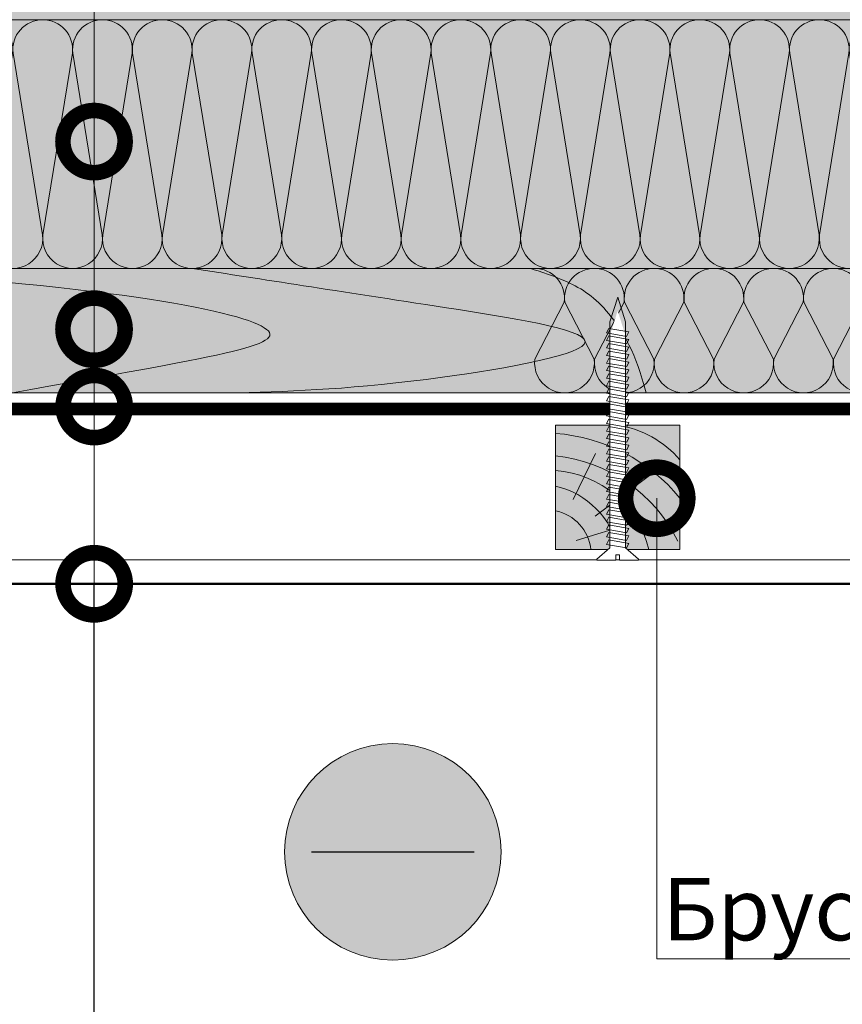
# Model space of a CAD drawing. Units: millimetres. Extents: x -64821 to 82789, y -15914 to 2974.
# Drawn here: x 69029 to 69360, y -7971 to -7576 of the extents above; entities that cross this region are included whole.
import ezdxf
from ezdxf import colors
from ezdxf.entities.mleader import LeaderData, LeaderLine
from ezdxf.math import Vec2, Vec3

# ---------------------------------------------------------------- set-up
doc = ezdxf.new("R2010")
doc.units = ezdxf.units.MM
doc.layers.get('0').update_dxf_attribs({"lineweight": 30})
doc.layers.add('TN-АННОТАЦИИ @ 10', color=7, linetype='Continuous', lineweight=20, true_color=0x000000)
for name, color, linetype, lineweight in [('TN-БЛОКИ', 251, 'Continuous', 9), ('TN-ДЕРЕВО', 54, 'Continuous', 30), ('TN-КИРПИЧ', 246, 'Continuous', 13), ('TN-КРЕПЕЖ', 7, 'Continuous', 15), ('TN-ПАРОИЗОЛЯЦИЯ', 94, 'Continuous', 15), ('TN-САЙДИНГ', 251, 'Continuous', 15), ('Доп элементы', 7, 'Continuous', 5)]:
    doc.layers.add(name, color=color, linetype=linetype, lineweight=lineweight)
doc.styles.add('Arial', font='ariali.ttf')
doc.styles.add('TN-Текст', font='isocpeur.ttf')

# ---------------------------------------------------------------- blocks, each defined once
blk = doc.blocks.new('*U178')
at = {"color": 0, "lineweight": 0, "ltscale": 100}
for p, q in [((120, 100), (144, 100)), ((144, 100), (168, 100)), ((168, 100), (192, 100)), ((192, 100), (216, 100)), ((216, 100), (240, 100)), ((240, 100), (264, 100)), ((264, 100), (288, 100)), ((288, 100), (312, 100)), ((312, 100), (336, 100)), ((336, 100), (360, 100)), ((360, 100), (384, 100)), ((384, 100), (408, 100)), ((408, 100), (432, 100)), ((432, 100), (456, 100)), ((456, 100), (480, 100)), ((120, 0), (144, 0)), ((144, 0), (168, 0)), ((168, 0), (192, 0)), ((192, 0), (216, 0)), ((216, 0), (240, 0)), ((240, 0), (264, 0)), ((264, 0), (288, 0)), ((288, 0), (312, 0)), ((312, 0), (336, 0)), ((336, 0), (360, 0)), ((360, 0), (384, 0)), ((384, 0), (408, 0)), ((408, 0), (432, 0)), ((432, 0), (456, 0)), ((456, 0), (480, 0))]:
    blk.add_line(p, q, dxfattribs=at)
at = {"color": 0, "lineweight": 0, "ltscale": 100, "transparency": 33554559}
for points in [[(120, 0, 0.451718), (131.9, 13.51), (120.1, 86.49, -1.135042), (143.9, 86.49), (132.1, 13.51, 0.451718), (144, 0, 0.451718)], [(144, 0, 0.451718), (155.9, 13.51), (144.1, 86.49, -1.135042), (167.9, 86.49), (156.1, 13.51, 0.451718), (168, 0, 0.451718)], [(168, 0, 0.451718), (179.9, 13.51), (168.1, 86.49, -1.135042), (191.9, 86.49), (180.1, 13.51, 0.451718), (192, 0, 0.451718)], [(192, 0, 0.451718), (203.9, 13.51), (192.1, 86.49, -1.135042), (215.9, 86.49), (204.1, 13.51, 0.451718), (216, 0, 0.451718)], [(216, 0, 0.451718), (227.9, 13.51), (216.1, 86.49, -1.135042), (239.9, 86.49), (228.1, 13.51, 0.451718), (240, 0, 0.451718)], [(240, 0, 0.451718), (251.9, 13.51), (240.1, 86.49, -1.135042), (263.9, 86.49), (252.1, 13.51, 0.451718), (264, 0, 0.451718)], [(264, 0, 0.451718), (275.9, 13.51), (264.1, 86.49, -1.135042), (287.9, 86.49), (276.1, 13.51, 0.451718), (288, 0, 0.451718)], [(288, 0, 0.451718), (299.9, 13.51), (288.1, 86.49, -1.135042), (311.9, 86.49), (300.1, 13.51, 0.451718), (312, 0, 0.451718)], [(312, 0, 0.451718), (323.9, 13.51), (312.1, 86.49, -1.135042), (335.9, 86.49), (324.1, 13.51, 0.451718), (336, 0, 0.451718)], [(336, 0, 0.451718), (347.9, 13.51), (336.1, 86.49, -1.135042), (359.9, 86.49), (348.1, 13.51, 0.451718), (360, 0, 0.451718)], [(360, 0, 0.451718), (371.9, 13.51), (360.1, 86.49, -1.135042), (383.9, 86.49), (372.1, 13.51, 0.451718), (384, 0, 0.451718)], [(384, 0, 0.451718), (395.9, 13.51), (384.1, 86.49, -1.135042), (407.9, 86.49), (396.1, 13.51, 0.451718), (408, 0, 0.451718)], [(408, 0, 0.451718), (419.9, 13.51), (408.1, 86.49, -1.135042), (431.9, 86.49), (420.1, 13.51, 0.451718), (432, 0, 0.451718)], [(432, 0, 0.451718), (443.9, 13.51), (432.1, 86.49, -1.135042), (455.9, 86.49), (444.1, 13.51, 0.451718), (456, 0, 0.451718)], [(456, 0, 0.451718), (467.9, 13.51), (456.1, 86.49, -1.135042), (479.9, 86.49), (468.1, 13.51, 0.451718), (480, 0, 0.451718)]]:
    blk.add_lwpolyline(points, format="xyb", dxfattribs=at)
blk = doc.blocks.new('*U179')
at = {"color": 0, "lineweight": 0, "ltscale": 100}
for p, q in [((0, 50), (24, 50)), ((0, 0), (0, 50)), ((24, 50), (48, 50)), ((48, 50), (72, 50)), ((72, 50), (96, 50)), ((96, 50), (120, 50)), ((120, 50), (144, 50)), ((144, 50), (168, 50)), ((168, 50), (192, 50)), ((192, 50), (216, 50)), ((216, 50), (240, 50)), ((240, 50), (264, 50)), ((264, 50), (288, 50)), ((288, 50), (312, 50)), ((312, 50), (336, 50)), ((336, 50), (360, 50)), ((360, 50), (384, 50)), ((0, 0), (24, 0)), ((24, 0), (48, 0)), ((48, 0), (72, 0)), ((72, 0), (96, 0)), ((96, 0), (120, 0)), ((120, 0), (144, 0)), ((144, 0), (168, 0)), ((168, 0), (192, 0)), ((192, 0), (216, 0)), ((216, 0), (240, 0)), ((240, 0), (264, 0)), ((264, 0), (288, 0)), ((288, 0), (312, 0)), ((312, 0), (336, 0)), ((336, 0), (360, 0)), ((360, 0), (384, 0))]:
    blk.add_line(p, q, dxfattribs=at)
at = {"color": 0, "lineweight": 0, "ltscale": 100, "transparency": 33554559}
for points in [[(0, 0, 0.451718), (11.9, 13.51), (0.1, 36.49, -1.135042), (23.9, 36.49), (12.1, 13.51, 0.451718), (24, 0, 0.451718)], [(24, 0, 0.451718), (35.9, 13.51), (24.1, 36.49, -1.135042), (47.9, 36.49), (36.1, 13.51, 0.451718), (48, 0, 0.451718)], [(48, 0, 0.451718), (59.9, 13.51), (48.1, 36.49, -1.135042), (71.9, 36.49), (60.1, 13.51, 0.451718), (72, 0, 0.451718)], [(72, 0, 0.451718), (83.9, 13.51), (72.1, 36.49, -1.135042), (95.9, 36.49), (84.1, 13.51, 0.451718), (96, 0, 0.451718)], [(96, 0, 0.451718), (107.9, 13.51), (96.1, 36.49, -1.135042), (119.9, 36.49), (108.1, 13.51, 0.451718), (120, 0, 0.451718)], [(120, 0, 0.451718), (131.9, 13.51), (120.1, 36.49, -1.135042), (143.9, 36.49), (132.1, 13.51, 0.451718), (144, 0, 0.451718)], [(144, 0, 0.451718), (155.9, 13.51), (144.1, 36.49, -1.135042), (167.9, 36.49), (156.1, 13.51, 0.451718), (168, 0, 0.451718)], [(168, 0, 0.451718), (179.9, 13.51), (168.1, 36.49, -1.135042), (191.9, 36.49), (180.1, 13.51, 0.451718), (192, 0, 0.451718)], [(192, 0, 0.451718), (203.9, 13.51), (192.1, 36.49, -1.135042), (215.9, 36.49), (204.1, 13.51, 0.451718), (216, 0, 0.451718)], [(216, 0, 0.451718), (227.9, 13.51), (216.1, 36.49, -1.135042), (239.9, 36.49), (228.1, 13.51, 0.451718), (240, 0, 0.451718)], [(240, 0, 0.451718), (251.9, 13.51), (240.1, 36.49, -1.135042), (263.9, 36.49), (252.1, 13.51, 0.451718), (264, 0, 0.451718)], [(264, 0, 0.451718), (275.9, 13.51), (264.1, 36.49, -1.135042), (287.9, 36.49), (276.1, 13.51, 0.451718), (288, 0, 0.451718)], [(288, 0, 0.451718), (299.9, 13.51), (288.1, 36.49, -1.135042), (311.9, 36.49), (300.1, 13.51, 0.451718), (312, 0, 0.451718)], [(312, 0, 0.451718), (323.9, 13.51), (312.1, 36.49, -1.135042), (335.9, 36.49), (324.1, 13.51, 0.451718), (336, 0, 0.451718)], [(336, 0, 0.451718), (347.9, 13.51), (336.1, 36.49, -1.135042), (359.9, 36.49), (348.1, 13.51, 0.451718), (360, 0, 0.451718)], [(360, 0, 0.451718), (371.9, 13.51), (360.1, 36.49, -1.135042), (383.9, 36.49), (372.1, 13.51, 0.451718), (384, 0, 0.451718)]]:
    blk.add_lwpolyline(points, format="xyb", dxfattribs=at)
blk = doc.blocks.new('A$Cf49df99f')
at = {"layer": 'TN-ДЕРЕВО', "lineweight": 0, "true_color": 0xfeeab9}
h = blk.add_hatch(color=254, dxfattribs=at)
h.dxf.hatch_style = 1
h.paths.add_polyline_path([(50, 0.01), (0, 0.01), (0, 50), (50, 50)])
at = {"layer": 'TN-ДЕРЕВО', "color": 0, "lineweight": 0, "transparency": 33554559}
for p, q in [((36.62, 15.92), (15.82, 43.71)), ((46.33, 8.29), (39.62, 30.09)), ((29.92, 7.15), (11.37, 16.12))]:
    blk.add_line(p, q, dxfattribs=at)
at = {"layer": 'TN-ДЕРЕВО', "color": 0, "lineweight": 0}
blk.add_lwpolyline([(0, 50), (0, 0), (50, 0), (50, 50)], close=True, dxfattribs=at)
at = {"layer": 'TN-ДЕРЕВО', "color": 0, "lineweight": 0, "transparency": 33554559}
for centre, radius, start, end in [((41.15, 18.51), 41.66, 130.871, 171.0373), ((74.76, -5.38), 71.67, 129.3949, 175.6972), ((74.14, -6.52), 62.17, 116.3073, 173.9701), ((59.93, -3.08), 41.84, 103.7312, 175.7605), ((57.1, -7.38), 33.43, 102.2695, 167.2219), ((51.97, -3.64), 17.97, 96.2794, 168.2973)]:
    blk.add_arc(centre, radius, start, end, dxfattribs=at)
blk = doc.blocks.new('*U226')
at = {"color": 252, "lineweight": 0, "ltscale": 100, "style": 'Arial', "flags": 9}
for tag, p in [('ОПИСАНИЕ', (0.78, 68.47)), ('ТИП', (30.44, 63.92))]:
    blk.add_attdef(tag, p, '', height=25, rotation=81.2673, dxfattribs=at)
at = {"color": 1, "lineweight": 0}
blk.add_wipeout([(100.62, -13.96), (91.26, -9.34), (6.87, 3.63), (3.25, 9.5), (2.76, 9.57), (1.6, 2.05), (3.79, 1.71), (3.55, 0.16), (1.36, 0.49), (0.21, -7.03), (0.7, -7.11), (5.91, -2.59), (90.31, -15.57)], dxfattribs=at)
at = {"color": 251, "lineweight": 15, "ltscale": 90}
for p, q in [((96.67, -10.17), (106.03, -14.79)), ((106.03, -14.79), (95.71, -16.4))]:
    blk.add_line(p, q, dxfattribs=at)
at = {"color": 251, "lineweight": 15}
blk.add_lwpolyline([(95.71, -16.4), (5.91, -2.59), (0.7, -7.11), (0.21, -7.03), (1.36, 0.49), (3.55, 0.16), (3.79, 1.71), (1.6, 2.05), (2.76, 9.57), (3.25, 9.5), (6.87, 3.63), (96.67, -10.17)], dxfattribs=at)
for points in [[(9.03, -3.5), (8.85, 4.66), (6.93, 4.08), (7.11, -4.08)], [(12.03, -3.97), (11.85, 4.2), (9.93, 3.62), (10.12, -4.54)], [(15.04, -4.43), (14.85, 3.74), (12.93, 3.16), (13.12, -5)], [(18.04, -4.89), (17.85, 3.28), (15.94, 2.7), (16.12, -5.47)], [(21.04, -5.35), (20.85, 2.82), (18.94, 2.24), (19.12, -5.93)], [(24.04, -5.81), (23.86, 2.36), (21.94, 1.78), (22.13, -6.39)], [(27.05, -6.27), (26.86, 1.9), (24.94, 1.32), (25.13, -6.85)], [(30.05, -6.73), (29.86, 1.43), (27.94, 0.86), (28.13, -7.31)], [(33.05, -7.19), (32.86, 0.97), (30.95, 0.4), (31.13, -7.77)], [(36.05, -7.65), (35.87, 0.51), (33.95, -0.07), (34.14, -8.23)], [(39.06, -8.12), (38.87, 0.05), (36.95, -0.53), (37.14, -8.69)], [(42.06, -8.58), (41.87, -0.41), (39.95, -0.99), (40.14, -9.16)], [(45.06, -9.04), (44.87, -0.87), (42.96, -1.45), (43.14, -9.62)], [(48.06, -9.5), (47.88, -1.33), (45.96, -1.91), (46.14, -10.08)], [(51.06, -9.96), (50.88, -1.79), (48.96, -2.37), (49.15, -10.54)], [(54.07, -10.42), (53.88, -2.25), (51.96, -2.83), (52.15, -11)], [(57.07, -10.88), (56.88, -2.72), (54.96, -3.29), (55.15, -11.46)], [(60.07, -11.34), (59.88, -3.18), (57.97, -3.76), (58.15, -11.92)], [(63.07, -11.81), (62.89, -3.64), (60.97, -4.22), (61.16, -12.38)], [(66.08, -12.27), (65.89, -4.1), (63.97, -4.68), (64.16, -12.84)], [(69.08, -12.73), (68.89, -4.56), (66.97, -5.14), (67.16, -13.31)], [(72.08, -13.19), (71.89, -5.02), (69.98, -5.6), (70.16, -13.77)], [(75.08, -13.65), (74.9, -5.48), (72.98, -6.06), (73.17, -14.23)], [(78.08, -14.11), (77.9, -5.94), (75.98, -6.52), (76.17, -14.69)], [(81.09, -14.57), (80.9, -6.41), (78.98, -6.98), (79.17, -15.15)], [(84.09, -15.03), (83.9, -6.87), (81.99, -7.44), (82.17, -15.61)], [(87.09, -15.49), (86.91, -7.33), (84.99, -7.91), (85.17, -16.07)], [(90.09, -15.96), (89.91, -7.79), (87.99, -8.37), (88.18, -16.53)], [(93.1, -16.42), (92.91, -8.25), (90.99, -8.83), (91.18, -17)]]:
    blk.add_lwpolyline(points, close=True, dxfattribs=at)
blk = doc.blocks.new('_DotSmall')
at = {"color": 0, "linetype": 'ByBlock', "const_width": 0.5}
blk.add_lwpolyline([(-0.0625, 0, 1), (0.0625, 0, 1)], format="xyb", close=True, dxfattribs=at)

msp = doc.modelspace()

# ---------------------------------------------------------------- hatches: boundary and pattern name
at = {"lineweight": 9, "transparency": 33554559}
h = msp.add_hatch(color=45, dxfattribs=at)
h.dxf.hatch_style = 1
h.paths.add_polyline_path([(68894.42, -7675.53), (68894.42, -7575.53), (69640.65, -7575.53), (69640.65, -7675.53)])
h = msp.add_hatch(color=45, dxfattribs=at)
h.dxf.hatch_style = 1
h.paths.add_polyline_path([(69108.14, -7675.77), (69107.34, -7675.53), (69620.05, -7675.53), (69620.05, -7725.53), (69153.84, -7725.53), (69153.06, -7722.46), (69152.23, -7719.55), (69151.35, -7716.79), (69150.43, -7714.17), (69149.48, -7711.7), (69148.49, -7709.36), (69147.48, -7707.15), (69146.44, -7705.07), (69145.35, -7703.12), (69144.27, -7701.27), (69143.18, -7699.53), (69142.08, -7697.9), (69140.98, -7696.37), (69139.88, -7694.93), (69138.78, -7693.58), (69137.7, -7692.31), (69136.62, -7691.12), (69135.54, -7690.01), (69134.46, -7688.96), (69133.38, -7687.98), (69132.3, -7687.06), (69131.2, -7686.2), (69130.1, -7685.38), (69128.97, -7684.61), (69127.83, -7683.89), (69126.67, -7683.2), (69125.48, -7682.55), (69124.27, -7681.92), (69123.02, -7681.31), (69121.74, -7680.73), (69120.42, -7680.16), (69119.08, -7679.61), (69117.74, -7679.08), (69116.4, -7678.57), (69115.1, -7678.09), (69113.84, -7677.64), (69112.64, -7677.23), (69111.52, -7676.85), (69110.49, -7676.51), (69109.58, -7676.22), (69108.79, -7675.97)])
at = {"lineweight": 9, "transparency": 33554534}
h = msp.add_hatch(color=5, dxfattribs=at)
h.dxf.hatch_style = 1
edge = h.paths.add_edge_path()
edge.add_arc((69179.06, -7910.03), 43.5, 0, 360)
at = {"layer": 'TN-БЛОКИ', "lineweight": 0, "true_color": 0x636466, "transparency": 33554610}
h = msp.add_hatch(color=251, dxfattribs=at)
h.dxf.hatch_style = 1
h.paths.add_polyline_path([(69640.65, -7575.53), (68844.65, -7575.53), (68844.65, -7195.53), (69640.65, -7195.53)])
at = {"layer": 'TN-ДЕРЕВО', "lineweight": 0, "true_color": 0xfeeab9}
h = msp.add_hatch(color=254, dxfattribs=at)
h.dxf.hatch_style = 1
edge = h.paths.add_edge_path()
edge.add_line((69234.28, -7675.53), (68844.42, -7675.53))
edge.add_line((68844.42, -7675.53), (68844.42, -7725.53))
edge.add_line((68844.42, -7725.53), (69280.79, -7725.53))
edge.add_spline(control_points=[(69280.79, -7725.53), (69277.02, -7709.95), (69265.44, -7690.58), (69250.15, -7680.24), (69234.8, -7675.69), (69234.28, -7675.53)], knot_values=[0, 0, 0, 0, 1, 2, 3, 3, 3, 3], degree=3, periodic=0)

# ---------------------------------------------------------------- linework, layer by layer
at = {"color": 5, "lineweight": 30}
msp.add_lwpolyline([(69146.4, -7910.03), (69211.71, -7910.03)], dxfattribs=at)
at = {"color": 5, "lineweight": 13}
msp.add_circle((69179.06, -7910.03), 43.5, dxfattribs=at)
at = {"layer": 'TN-ДЕРЕВО', "color": 0, "lineweight": 0}
msp.add_lwpolyline([(69234.28, -7675.53), (68844.42, -7675.53), (68844.42, -7725.53), (69280.79, -7725.53)], dxfattribs=at)
at = {"layer": 'TN-ДЕРЕВО', "color": 0, "lineweight": 0, "transparency": 33554559}
msp.add_open_spline([(69026.25, -7725.53), (69107.28, -7710.83), (69170.47, -7702.28), (69061.47, -7681.93), (68947.86, -7675.53)], degree=3, dxfattribs=at)
msp.add_spline([(69117.05, -7725.53), (69199.06, -7719.23), (69256.34, -7704.92), (69200.7, -7691.34), (69098.53, -7675.53)], degree=3, dxfattribs=at)
at = {"layer": 'TN-ДЕРЕВО', "color": 0, "lineweight": 0}
msp.add_open_spline([(69280.79, -7725.53), (69277.06, -7709.95), (69265.47, -7690.58), (69250.18, -7680.24), (69234.83, -7675.69), (69234.28, -7675.53)], degree=3, dxfattribs=at)
at = {"layer": 'TN-КИРПИЧ', "color": 0}
msp.add_lwpolyline([(69640.65, -7575.53), (68844.65, -7575.53), (68844.65, -7195.53), (69640.65, -7195.53)], close=True, dxfattribs=at)
at = {"layer": 'TN-ПАРОИЗОЛЯЦИЯ', "color": 196, "ltscale": 10, "const_width": 5}
msp.add_lwpolyline([(68840.33, -7587.99), (68840.33, -7620.77), (68837.92, -7631.45), (68837.89, -7732.03), (69670.05, -7732.03)], dxfattribs=at)
at = {"layer": 'TN-САЙДИНГ'}
msp.add_lwpolyline([(69620.05, -7792.67), (68879.82, -7792.69)], dxfattribs=at)
at = {"layer": 'TN-САЙДИНГ', "const_width": 1}
msp.add_lwpolyline([(69620.05, -7802.28), (68879.82, -7802.28)], dxfattribs=at)

# ---------------------------------------------------------------- block references
at = {"xscale": -1, "rotation": 180}
msp.add_blockref('*U178', (68894.42, -7575.53), dxfattribs=at)
at = {"rotation": 180}
msp.add_blockref('*U179', (69620.05, -7675.53), dxfattribs=at)
at = {"layer": 'Доп элементы', "lineweight": 35, "rotation": 270}
msp.add_blockref('A$Cf49df99f', (69244.42, -7738.53), dxfattribs=at)

# ---------------------------------------------------------------- next in the draw order: block references
at = {"layer": 'TN-КРЕПЕЖ', "ltscale": 100, "xscale": -1, "rotation": 261.2672769515038}
msp.add_blockref('*U226', (69267.93, -7794.11), dxfattribs=at)

# ---------------------------------------------------------------- next in the draw order: leaders
at = {"layer": 'TN-АННОТАЦИИ @ 10'}
ml = msp.add_multileader_mtext('Standard', dxfattribs=at)
ml.set_content('\\A1;Наружная стена', color=256, style='TN-Текст')
ml.set_leader_properties(color=256, linetype='ByLayer', lineweight=-1)
ml.set_arrow_properties(name='DOTSMALL')
ml.build(insert=Vec2(0, 0))
ml.multileader.update_dxf_attribs({"text_left_attachment_type": 6, "text_right_attachment_type": 6, "dogleg_length": 100, "arrow_head_size": 50, "scale": 10})
ctx = ml.context
ctx.base_point, ctx.scale, ctx.char_height, ctx.arrow_head_size, ctx.landing_gap_size, ctx.plane_origin = Vec3(69067.16, -8188.42), 10, 25, 50, 0, Vec3(66956.45, -7370.78)
ctx.left_attachment, ctx.right_attachment, ctx.text_align_type = 6, 6, 1
notes = []
notes.append((ctx, [(1, (1, 1, 0), (69058.98, -8188.42), (1, 0), 8.18, [(1, [(69059.11, -7450.53)], 0, [])])]))
ctx.mtext.insert, ctx.mtext.alignment, ctx.mtext.line_spacing_style, ctx.mtext.flow_direction = Vec3(69194.66, -8155.92), 2, 2, 5
ml = msp.add_multileader_mtext('Standard', dxfattribs=at)
ml.set_content('Плиты из каменной ваты ТЕХНОБЛОК СТАНДАРТ', color=256, style='TN-Текст')
ml.set_leader_properties(color=256, linetype='ByLayer', lineweight=-1)
ml.set_arrow_properties(name='DOTSMALL')
ml.build(insert=Vec2(0, 0))
ml.multileader.update_dxf_attribs({"text_left_attachment_type": 6, "text_right_attachment_type": 6, "dogleg_length": 100, "arrow_head_size": 50, "scale": 10})
ctx = ml.context
ctx.base_point, ctx.scale, ctx.char_height, ctx.arrow_head_size, ctx.landing_gap_size, ctx.plane_origin = Vec3(69067.16, -8148.42), 10, 25, 50, 0, Vec3(66956.45, -7370.78)
ctx.left_attachment, ctx.right_attachment, ctx.text_align_type = 6, 6, 1
notes.append((ctx, [(1, (1, 1, 0), (69058.98, -8148.42), (1, 0), 8.18, [(1, [(69059.03, -7624.53)], 0, [])])]))
ctx.mtext.insert, ctx.mtext.alignment, ctx.mtext.line_spacing_style, ctx.mtext.flow_direction = Vec3(69452.78, -8118.42), 2, 2, 5
at = {"layer": 'TN-АННОТАЦИИ @ 10', "color": 0}
ml = msp.add_multileader_mtext('Standard', dxfattribs=at)
ml.set_content('Доска 150х50мм шаг 600мм ', style='TN-Текст')
ml.set_leader_properties(color=256, linetype='ByLayer', lineweight=-1)
ml.set_arrow_properties(name='DOTSMALL')
ml.build(insert=Vec2(0, 0))
ml.multileader.update_dxf_attribs({"text_left_attachment_type": 6, "text_right_attachment_type": 6, "dogleg_length": 100, "arrow_head_size": 50, "scale": 10})
ctx = ml.context
ctx.base_point, ctx.scale, ctx.char_height, ctx.arrow_head_size, ctx.landing_gap_size, ctx.plane_origin = Vec3(69500.84, -7882.64), 10, 25, 50, 0, Vec3(67202, -9682.92)
ctx.left_attachment, ctx.right_attachment, ctx.text_align_type = 6, 6, 1
notes.append((ctx, [(1, (1, 1, 0), (69485.17, -7882.64), (1, 0), 15.67, [(1, [(69485.17, -7634.03), (69485.17, -7882.64), (69485.17, -7882.64)], 0, [])])]))
ctx.mtext.insert, ctx.mtext.width, ctx.mtext.alignment, ctx.mtext.line_spacing_style, ctx.mtext.flow_direction = Vec3(69713.34, -7852.64), 1291.7163, 2, 2, 5
at = {"layer": 'TN-АННОТАЦИИ @ 10'}
ml = msp.add_multileader_mtext('Standard', dxfattribs=at)
ml.set_content('{\\C0;Брусок 50х50мм для контрутепления}', color=256, style='TN-Текст')
ml.set_leader_properties(color=256, linetype='ByLayer', lineweight=-1)
ml.set_arrow_properties(name='DOTSMALL')
ml.build(insert=Vec2(0, 0))
ml.multileader.update_dxf_attribs({"text_left_attachment_type": 6, "text_right_attachment_type": 6, "dogleg_length": 100, "arrow_head_size": 50, "scale": 10})
ctx = ml.context
ctx.base_point, ctx.scale, ctx.char_height, ctx.arrow_head_size, ctx.landing_gap_size, ctx.plane_origin = Vec3(69067.16, -8108.42), 10, 25, 50, 0, Vec3(66956.45, -7370.78)
ctx.left_attachment, ctx.right_attachment, ctx.text_align_type = 6, 6, 1
notes.append((ctx, [(1, (1, 1, 0), (69058.98, -8108.42), (1, 0), 8.18, [(1, [(69059.03, -7699.94)], 0, [])])]))
ctx.mtext.insert, ctx.mtext.width, ctx.mtext.alignment, ctx.mtext.line_spacing_style, ctx.mtext.flow_direction = Vec3(69357.16, -8075.92), 735.8239, 2, 2, 5
at = {"layer": 'TN-АННОТАЦИИ @ 10', "color": 0}
ml = msp.add_multileader_mtext('Standard', dxfattribs=at)
ml.set_content('Доска 150х50мм шаг 600мм ', style='TN-Текст')
ml.set_leader_properties(color=256, linetype='ByLayer', lineweight=-1)
ml.set_arrow_properties(name='DOTSMALL')
ml.build(insert=Vec2(0, 0))
ml.multileader.update_dxf_attribs({"text_left_attachment_type": 6, "text_right_attachment_type": 6, "dogleg_length": 100, "arrow_head_size": 50, "scale": 10})
ctx = ml.context
ctx.base_point, ctx.scale, ctx.char_height, ctx.arrow_head_size, ctx.landing_gap_size, ctx.plane_origin = Vec3(65122.91, -7967.96), 10, 25, 50, 0, Vec3(62824.07, -9765.07)
ctx.left_attachment, ctx.right_attachment, ctx.text_align_type = 6, 6, 1
notes.append((ctx, [(1, (1, 1, 0), (65107.24, -7967.96), (1, 0), 15.67, [(1, [(65107.24, -7716.19), (65107.24, -7967.96), (65107.24, -7967.96)], 0, [])])]))
ctx.mtext.insert, ctx.mtext.width, ctx.mtext.alignment, ctx.mtext.line_spacing_style, ctx.mtext.flow_direction = Vec3(65335.41, -7937.96), 1291.7163, 2, 2, 5
at = {"layer": 'TN-АННОТАЦИИ @ 10'}
ml = msp.add_multileader_mtext('Standard', dxfattribs=at)
ml.set_content('\\A1;{\\C0;Пленка ТЕХНОНИКОЛЬ АЛЬФА ВЕНТ ТПУ}', color=256, style='TN-Текст')
ml.set_leader_properties(color=256, linetype='ByLayer', lineweight=-1)
ml.set_arrow_properties(name='DOTSMALL')
ml.build(insert=Vec2(0, 0))
ml.multileader.update_dxf_attribs({"text_left_attachment_type": 6, "text_right_attachment_type": 6, "dogleg_length": 100, "arrow_head_size": 50, "scale": 10})
ctx = ml.context
ctx.base_point, ctx.scale, ctx.char_height, ctx.arrow_head_size, ctx.landing_gap_size, ctx.plane_origin = Vec3(69067.16, -8068.42), 10, 25, 50, 0, Vec3(66956.45, -7330.78)
ctx.left_attachment, ctx.right_attachment, ctx.text_align_type = 6, 6, 1
notes.append((ctx, [(1, (1, 1, 0), (69058.98, -8068.42), (1, 0), 8.18, [(1, [(69059.08, -7731.03)], 0, [])])]))
ctx.mtext.insert, ctx.mtext.alignment, ctx.mtext.line_spacing_style, ctx.mtext.flow_direction = Vec3(69383.41, -8038.42), 2, 2, 5
at = {"layer": 'TN-АННОТАЦИИ @ 10', "color": 0}
ml = msp.add_multileader_mtext('Standard', dxfattribs=at)
ml.set_content('Брусок 50х50мм для вентзазора', style='TN-Текст')
ml.set_leader_properties(color=256, linetype='ByLayer', lineweight=-1)
ml.set_arrow_properties(name='DOTSMALL')
ml.build(insert=Vec2(0, 0))
ml.multileader.update_dxf_attribs({"text_left_attachment_type": 6, "text_right_attachment_type": 6, "dogleg_length": 100, "arrow_head_size": 50, "scale": 10})
ctx = ml.context
ctx.base_point, ctx.scale, ctx.char_height, ctx.arrow_head_size, ctx.landing_gap_size, ctx.plane_origin = Vec3(69300.75, -7953.08), 10, 25, 50, 0, Vec3(67001.91, -9736.55)
ctx.left_attachment, ctx.right_attachment, ctx.text_align_type = 6, 6, 1
notes.append((ctx, [(1, (1, 1, 0), (69285.09, -7953.08), (1, 0), 15.67, [(1, [(69285.09, -7767.88), (69285.09, -7953.08), (69285.09, -7953.08)], 0, [])])]))
ctx.mtext.insert, ctx.mtext.alignment, ctx.mtext.line_spacing_style, ctx.mtext.flow_direction = Vec3(69554.5, -7920.58), 2, 2, 5
at = {"layer": 'TN-АННОТАЦИИ @ 10'}
ml = msp.add_multileader_mtext('Standard', dxfattribs=at)
ml.set_content('Виниловый сайдинг ТЕХНОНИКОЛЬ', color=256, style='TN-Текст')
ml.set_leader_properties(color=256, linetype='ByLayer', lineweight=-1)
ml.set_arrow_properties(name='DOTSMALL')
ml.build(insert=Vec2(0, 0))
ml.multileader.update_dxf_attribs({"text_left_attachment_type": 6, "text_right_attachment_type": 6, "dogleg_length": 100, "arrow_head_size": 50, "scale": 10})
ctx = ml.context
ctx.base_point, ctx.scale, ctx.char_height, ctx.arrow_head_size, ctx.landing_gap_size, ctx.plane_origin = Vec3(69067.16, -8028.42), 10, 25, 50, 0, Vec3(66956.45, -7210.78)
ctx.left_attachment, ctx.right_attachment, ctx.text_align_type = 6, 6, 1
notes.append((ctx, [(1, (1, 1, 0), (69058.98, -8028.42), (1, 0), 8.18, [(1, [(69059.07, -7802.28)], 0, [])])]))
ctx.mtext.insert, ctx.mtext.alignment, ctx.mtext.line_spacing_style, ctx.mtext.flow_direction = Vec3(69332.16, -7998.42), 2, 2, 5
for ctx, leaders in notes:
    for number, flags, end, landing, length, lines in leaders:
        leader = LeaderData()
        leader.index, (leader.has_last_leader_line, leader.has_dogleg_vector, leader.attachment_direction) = number, flags
        leader.last_leader_point, leader.dogleg_vector, leader.dogleg_length = Vec3(end), Vec3(landing), length
        for number, points, colour, breaks in lines:
            line = LeaderLine()
            line.index, line.vertices, line.color, line.breaks = number, Vec3.list(points), colors.encode_raw_color(colour), breaks
            leader.lines.append(line)
        ctx.leaders.append(leader)

doc.saveas('drawing.dxf')
